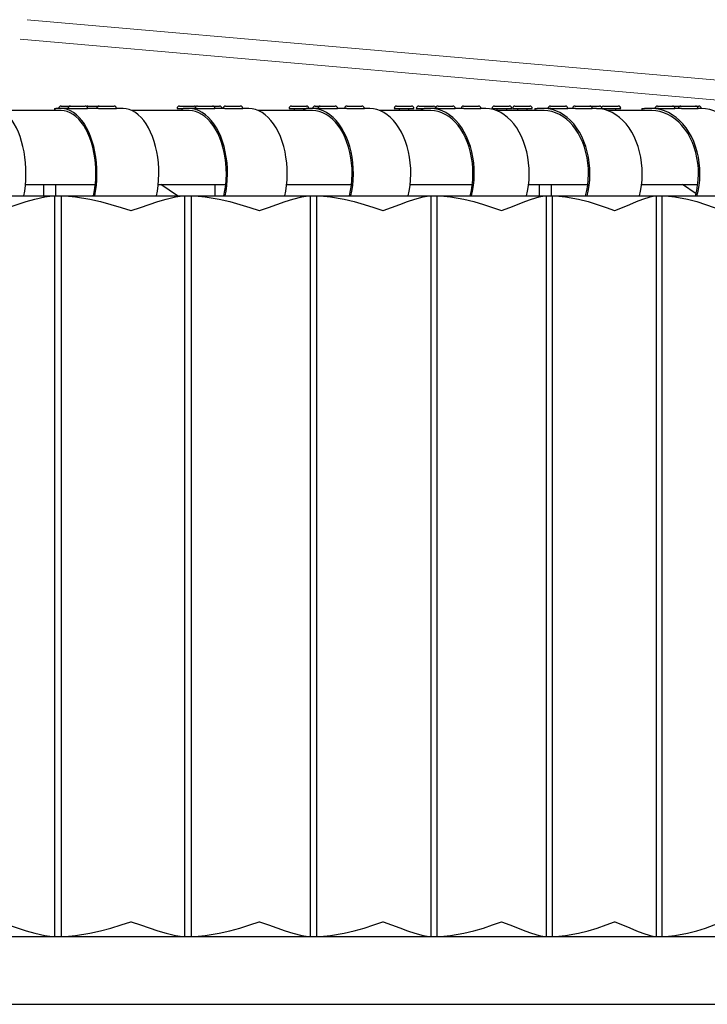
# Model space of a CAD drawing. Units: millimetres. Extents: x 0 to 801, y 0 to 566.
# Drawn here: x 456 to 484, y 369 to 409 of the extents above; entities that cross this region are included whole.
import ezdxf

# ---------------------------------------------------------------- set-up
doc = ezdxf.new("R2010")
doc.units = ezdxf.units.MM
doc.header["$LTSCALE"] = 10

msp = doc.modelspace()

# ---------------------------------------------------------------- linework, layer by layer
at = {"color": 7, "linetype": 'Continuous', "lineweight": 15}
for p, q in [((498.931, 404.948), (456.291, 408.679)), ((456.013, 407.886), (497.813, 404.228))]:
    msp.add_line(p, q, dxfattribs=at)
at = {"color": 7, "linetype": 'Continuous'}
for p, q in [((457.672, 405.18), (458.044, 405.18)), ((458.044, 405.18), (458.094, 405.18)), ((458.094, 405.18), (458.644, 405.18)), ((458.748, 405.18), (459.213, 405.18)), ((459.213, 405.18), (459.263, 405.18)), ((459.263, 405.18), (459.813, 405.18)), ((462.47, 405.18), (463.07, 405.18)), ((463.07, 405.18), (463.07, 405.18)), ((463.2, 405.18), (463.2, 405.18)), ((463.2, 405.18), (463.258, 405.18)), ((463.258, 405.18), (463.8, 405.18)), ((463.8, 405.18), (464.09, 405.18)), ((464.09, 405.18), (464.09, 405.18)), ((464.328, 405.18), (464.328, 405.18)), ((464.328, 405.18), (464.387, 405.18)), ((464.387, 405.18), (464.928, 405.18)), ((467.006, 405.18), (467.606, 405.18)), ((467.606, 405.18), (467.607, 405.18)), ((467.966, 405.18), (468.17, 405.18)), ((468.17, 405.18), (468.237, 405.18)), ((468.237, 405.18), (468.77, 405.18)), ((469.255, 405.18), (469.255, 405.18)), ((469.255, 405.18), (469.322, 405.18)), ((469.322, 405.18), (469.855, 405.18)), ((471.264, 405.18), (471.864, 405.18)), ((471.864, 405.18), (471.864, 405.18)), ((472.16, 405.18), (472.76, 405.18)), ((472.76, 405.18), (472.76, 405.18)), ((472.94, 405.18), (472.94, 405.18)), ((472.94, 405.18), (473.018, 405.18)), ((473.018, 405.18), (473.54, 405.18)), ((473.979, 405.18), (473.979, 405.18)), ((473.979, 405.18), (474.057, 405.18)), ((474.057, 405.18), (474.579, 405.18)), ((475.227, 405.18), (475.827, 405.18)), ((475.827, 405.18), (475.828, 405.18)), ((476.057, 405.18), (476.657, 405.18)), ((476.657, 405.18), (476.657, 405.18)), ((477.5, 405.18), (477.5, 405.18)), ((477.5, 405.18), (477.588, 405.18)), ((477.588, 405.18), (478.1, 405.18)), ((478.49, 405.18), (478.49, 405.18)), ((478.49, 405.18), (478.578, 405.18)), ((478.578, 405.18), (479.09, 405.18)), ((479.09, 405.18), (479.482, 405.18)), ((479.482, 405.18), (479.482, 405.18)), ((479.642, 405.18), (480.242, 405.18)), ((480.242, 405.18), (480.243, 405.18)), ((481.836, 405.18), (481.836, 405.18)), ((481.836, 405.18), (481.935, 405.18)), ((481.935, 405.18), (482.436, 405.18)), ((482.436, 405.18), (482.775, 405.18)), ((482.775, 405.18), (482.874, 405.18)), ((482.874, 405.18), (483.375, 405.18)), ((483.375, 405.18), (483.503, 405.18)), ((483.503, 405.18), (483.503, 405.18)), ((457.676, 405), (455.238, 405)), ((457.406, 405.08), (457.456, 405.08)), ((457.406, 405.08), (457.406, 405)), ((457.676, 405.08), (457.456, 405.08)), ((457.676, 405), (457.672, 405)), ((458.01, 405.08), (457.676, 405.08)), ((458.01, 405.08), (458.744, 405.08)), ((459.179, 405.08), (458.744, 405.08)), ((459.179, 405.08), (459.913, 405.08)), ((460.181, 405.08), (459.913, 405.08)), ((462.855, 405), (460.535, 405)), ((462.37, 405.08), (462.56, 405.08)), ((462.56, 405.08), (462.618, 405.08)), ((462.56, 405.08), (462.56, 405)), ((462.855, 405.08), (462.618, 405.08)), ((462.855, 405), (462.851, 405)), ((463.178, 405.08), (462.855, 405.08)), ((463.178, 405.08), (463.9, 405.08)), ((464.306, 405.08), (463.9, 405.08)), ((464.306, 405.08), (465.028, 405.08)), ((465.273, 405.08), (465.028, 405.08)), ((467.85, 405), (465.654, 405)), ((466.906, 405.08), (467.529, 405.08)), ((467.106, 405.08), (467.106, 405)), ((467.506, 405), (467.506, 405.08)), ((467.507, 405), (467.507, 405.08)), ((467.529, 405.08), (467.597, 405.08)), ((467.529, 405.08), (467.529, 405)), ((467.85, 405.08), (467.597, 405.08)), ((467.85, 405), (467.845, 405)), ((468.16, 405.08), (467.85, 405.08)), ((468.16, 405.08), (468.87, 405.08)), ((469.245, 405.08), (468.87, 405.08)), ((469.245, 405.08), (469.955, 405.08)), ((470.175, 405.08), (469.955, 405.08)), ((472.647, 405), (470.581, 405)), ((471.164, 405.08), (471.964, 405.08)), ((471.364, 405.08), (471.364, 405)), ((471.764, 405), (471.764, 405.08)), ((471.764, 405), (471.764, 405.08)), ((471.964, 405.08), (471.964, 405.08)), ((472.06, 405.08), (472.301, 405.08)), ((472.26, 405.08), (472.26, 405)), ((472.301, 405.08), (472.379, 405.08)), ((472.301, 405.08), (472.301, 405)), ((472.647, 405.08), (472.379, 405.08)), ((472.647, 405), (472.642, 405)), ((472.943, 405.08), (472.647, 405.08)), ((472.943, 405.08), (473.64, 405.08)), ((473.982, 405.08), (473.64, 405.08)), ((473.982, 405.08), (474.679, 405.08)), ((474.873, 405.08), (474.679, 405.08)), ((475.127, 405.08), (475.927, 405.08)), ((477.234, 405), (475.304, 405)), ((475.327, 405.08), (475.327, 405)), ((475.727, 405), (475.727, 405.08)), ((475.728, 405), (475.728, 405.08)), ((475.927, 405.08), (475.928, 405.08)), ((475.957, 405.08), (476.757, 405.08)), ((476.157, 405.08), (476.157, 405)), ((476.557, 405), (476.557, 405.08)), ((476.557, 405), (476.557, 405.08)), ((476.757, 405.08), (476.757, 405.08)), ((476.863, 405.08), (476.951, 405.08)), ((476.863, 405.08), (476.863, 405)), ((477.234, 405.08), (476.951, 405.08)), ((477.234, 405), (477.229, 405)), ((477.517, 405.08), (477.234, 405.08)), ((477.517, 405.08), (478.2, 405.08)), ((478, 405.072), (478, 405.08)), ((478.507, 405.08), (478.2, 405.08)), ((478.507, 405.08), (479.19, 405.08)), ((478.99, 405.072), (478.99, 405.08)), ((479.355, 405.08), (479.19, 405.08)), ((479.355, 405.08), (479.582, 405.08)), ((479.382, 405.08), (479.382, 405.08)), ((479.382, 405.08), (479.382, 405.08)), ((479.582, 405.08), (480.342, 405.08)), ((479.742, 405.08), (479.742, 405.023)), ((481.6, 405), (479.811, 405)), ((480.142, 405), (480.142, 405.08)), ((480.143, 405), (480.143, 405.08)), ((481.204, 405.08), (481.303, 405.08)), ((481.204, 405.08), (481.204, 405)), ((481.6, 405.08), (481.303, 405.08)), ((481.6, 405), (481.595, 405)), ((481.868, 405.08), (481.6, 405.08)), ((481.868, 405.08), (482.536, 405.08)), ((482.807, 405.08), (482.536, 405.08)), ((482.807, 405.08), (483.475, 405.08)), ((483.611, 405.08), (483.475, 405.08)), ((456.226, 402), (459.057, 402)), ((456.952, 402), (456.952, 401.544)), ((457.452, 401.544), (457.452, 402)), ((461.607, 402), (464.341, 402)), ((462.382, 401.544), (461.706, 402)), ((463.892, 402), (463.892, 401.544)), ((466.807, 402), (469.436, 402)), ((471.812, 402), (474.329, 402)), ((476.61, 402), (479.009, 402)), ((477.035, 402), (477.035, 401.544)), ((477.535, 401.544), (477.535, 402)), ((481.188, 402), (483.463, 402)), ((483.392, 401.63), (482.842, 402)), ((452.242, 401.544), (457.398, 401.544)), ((456.164, 401.544), (457.398, 401.544)), ((457.398, 401.544), (457.398, 371.544)), ((457.398, 401.544), (457.675, 401.544)), ((457.398, 401.544), (457.675, 401.544)), ((457.675, 401.544), (458.988, 401.544)), ((457.675, 401.544), (457.675, 371.544)), ((457.675, 401.544), (462.668, 401.544)), ((458.992, 401.565), (458.961, 401.544)), ((461.54, 401.544), (462.668, 401.544)), ((462.668, 401.544), (462.936, 401.544)), ((462.668, 401.544), (462.668, 371.544)), ((462.668, 401.544), (462.936, 401.544)), ((462.936, 401.544), (464.266, 401.544)), ((462.936, 401.544), (462.936, 371.544)), ((462.936, 401.544), (467.755, 401.544)), ((466.735, 401.544), (467.755, 401.544)), ((467.755, 401.544), (467.755, 371.544)), ((467.755, 401.544), (468.012, 401.544)), ((467.755, 401.544), (468.012, 401.544)), ((468.012, 401.544), (469.356, 401.544)), ((468.012, 401.544), (468.012, 371.544)), ((468.012, 401.544), (472.644, 401.544)), ((471.735, 401.544), (472.644, 401.544)), ((472.644, 401.544), (472.644, 371.544)), ((472.644, 401.544), (472.891, 401.544)), ((472.644, 401.544), (472.891, 401.544)), ((472.891, 401.544), (474.245, 401.544)), ((472.891, 401.544), (472.891, 371.544)), ((472.891, 401.544), (477.323, 401.544)), ((476.528, 401.544), (477.323, 401.544)), ((477.323, 401.544), (477.559, 401.544)), ((477.323, 401.544), (477.323, 371.544)), ((477.323, 401.544), (477.559, 401.544)), ((477.559, 401.544), (478.92, 401.544)), ((477.559, 401.544), (477.559, 371.544)), ((477.559, 401.544), (481.781, 401.544)), ((481.101, 401.544), (481.781, 401.544)), ((481.781, 401.544), (482.005, 401.544)), ((481.781, 401.544), (481.781, 371.544)), ((481.781, 401.544), (482.005, 401.544)), ((482.005, 401.544), (483.369, 401.544)), ((482.005, 401.544), (482.005, 371.544)), ((482.005, 401.544), (486.006, 401.544)), ((452.242, 371.544), (457.398, 371.544)), ((457.398, 371.544), (457.675, 371.544)), ((457.675, 371.544), (462.668, 371.544)), ((462.668, 371.544), (462.936, 371.544)), ((462.936, 371.544), (467.755, 371.544)), ((467.755, 371.544), (468.012, 371.544)), ((468.012, 371.544), (472.644, 371.544)), ((472.644, 371.544), (472.891, 371.544)), ((472.891, 371.544), (477.323, 371.544)), ((477.323, 371.544), (477.559, 371.544)), ((477.559, 371.544), (481.781, 371.544)), ((481.781, 371.544), (482.005, 371.544)), ((482.005, 371.544), (486.006, 371.544)), ((267.469, 368.8), (514.469, 368.8))]:
    msp.add_line(p, q, dxfattribs=at)
at = {"color": 7, "linetype": 'Continuous', "flags": 128}
for points in [[(456.163, 401.544), (456.195, 401.736), (456.222, 401.961), (456.239, 402.19), (456.245, 402.42), (456.241, 402.651), (456.227, 402.881), (456.203, 403.107), (456.169, 403.328), (456.125, 403.542), (456.072, 403.748), (456.009, 403.944), (455.939, 404.128), (455.86, 404.3), (455.774, 404.457), (455.681, 404.598), (455.583, 404.723), (455.479, 404.831), (455.371, 404.92), (455.259, 404.99), (455.145, 405.04), (455.028, 405.07), (454.911, 405.08)], [(459.034, 401.544), (459.069, 401.736), (459.098, 401.961), (459.116, 402.19), (459.123, 402.42), (459.119, 402.651), (459.104, 402.881), (459.078, 403.107), (459.04, 403.328), (458.993, 403.542), (458.935, 403.748), (458.867, 403.944), (458.791, 404.128), (458.705, 404.3), (458.612, 404.457), (458.511, 404.598), (458.405, 404.723), (458.292, 404.831), (458.175, 404.92), (458.053, 404.99), (457.929, 405.04), (457.803, 405.07), (457.676, 405.08)], [(458.988, 401.544), (458.988, 401.545), (459.027, 401.758), (459.055, 401.976), (459.072, 402.198), (459.079, 402.421), (459.075, 402.645), (459.06, 402.868), (459.035, 403.087), (458.999, 403.301), (458.953, 403.509), (458.897, 403.709), (458.831, 403.898), (458.757, 404.077), (458.674, 404.243), (458.584, 404.396), (458.486, 404.533), (458.382, 404.654), (458.273, 404.758), (458.159, 404.844), (458.042, 404.912), (457.922, 404.961), (457.799, 404.991), (457.676, 405)], [(461.539, 401.544), (461.574, 401.736), (461.603, 401.961), (461.621, 402.19), (461.628, 402.42), (461.624, 402.651), (461.609, 402.881), (461.582, 403.107), (461.545, 403.328), (461.498, 403.542), (461.44, 403.748), (461.372, 403.944), (461.296, 404.128), (461.21, 404.3), (461.117, 404.457), (461.016, 404.598), (460.909, 404.723), (460.797, 404.831), (460.679, 404.92), (460.558, 404.99), (460.434, 405.04), (460.308, 405.07), (460.181, 405.08)], [(464.316, 401.544), (464.353, 401.736), (464.385, 401.961), (464.404, 402.19), (464.412, 402.42), (464.407, 402.651), (464.391, 402.881), (464.362, 403.107), (464.323, 403.328), (464.271, 403.542), (464.209, 403.748), (464.136, 403.944), (464.054, 404.128), (463.962, 404.3), (463.862, 404.457), (463.754, 404.598), (463.639, 404.723), (463.517, 404.831), (463.391, 404.92), (463.261, 404.99), (463.127, 405.04), (462.992, 405.07), (462.855, 405.08)], [(464.266, 401.544), (464.266, 401.545), (464.308, 401.758), (464.338, 401.976), (464.357, 402.198), (464.364, 402.421), (464.36, 402.645), (464.344, 402.868), (464.317, 403.087), (464.278, 403.301), (464.228, 403.509), (464.168, 403.709), (464.097, 403.898), (464.017, 404.077), (463.928, 404.243), (463.831, 404.396), (463.726, 404.533), (463.615, 404.654), (463.497, 404.758), (463.375, 404.844), (463.249, 404.912), (463.119, 404.961), (462.988, 404.991), (462.855, 405)], [(466.734, 401.544), (466.771, 401.736), (466.803, 401.961), (466.822, 402.19), (466.83, 402.42), (466.825, 402.651), (466.809, 402.881), (466.781, 403.107), (466.741, 403.328), (466.689, 403.542), (466.627, 403.748), (466.554, 403.944), (466.472, 404.128), (466.38, 404.3), (466.28, 404.457), (466.172, 404.598), (466.057, 404.723), (465.936, 404.831), (465.809, 404.92), (465.679, 404.99), (465.545, 405.04), (465.41, 405.07), (465.273, 405.08)], [(469.409, 401.544), (469.449, 401.736), (469.483, 401.961), (469.503, 402.19), (469.511, 402.42), (469.507, 402.651), (469.489, 402.881), (469.459, 403.107), (469.416, 403.328), (469.362, 403.542), (469.295, 403.748), (469.218, 403.944), (469.129, 404.128), (469.031, 404.3), (468.924, 404.457), (468.809, 404.598), (468.686, 404.723), (468.557, 404.831), (468.422, 404.92), (468.283, 404.99), (468.14, 405.04), (467.995, 405.07), (467.85, 405.08)], [(469.356, 401.544), (469.356, 401.545), (469.4, 401.758), (469.433, 401.976), (469.453, 402.198), (469.461, 402.421), (469.456, 402.645), (469.439, 402.868), (469.41, 403.087), (469.369, 403.301), (469.316, 403.509), (469.251, 403.709), (469.176, 403.898), (469.091, 404.077), (468.996, 404.243), (468.892, 404.396), (468.78, 404.533), (468.661, 404.654), (468.535, 404.758), (468.405, 404.844), (468.27, 404.912), (468.131, 404.961), (467.991, 404.991), (467.85, 405)], [(471.734, 401.544), (471.774, 401.736), (471.808, 401.961), (471.828, 402.19), (471.837, 402.42), (471.832, 402.651), (471.814, 402.881), (471.784, 403.107), (471.741, 403.328), (471.687, 403.542), (471.62, 403.748), (471.543, 403.944), (471.455, 404.128), (471.357, 404.3), (471.249, 404.457), (471.134, 404.598), (471.011, 404.723), (470.882, 404.831), (470.747, 404.92), (470.608, 404.99), (470.465, 405.04), (470.321, 405.07), (470.175, 405.08)], [(474.301, 401.544), (474.343, 401.736), (474.379, 401.961), (474.401, 402.19), (474.41, 402.42), (474.405, 402.651), (474.386, 402.881), (474.354, 403.107), (474.309, 403.328), (474.251, 403.542), (474.18, 403.748), (474.098, 403.944), (474.004, 404.128), (473.9, 404.3), (473.787, 404.457), (473.664, 404.598), (473.534, 404.723), (473.397, 404.831), (473.254, 404.92), (473.106, 404.99), (472.955, 405.04), (472.801, 405.07), (472.647, 405.08)], [(474.245, 401.544), (474.245, 401.545), (474.292, 401.758), (474.326, 401.976), (474.348, 402.198), (474.356, 402.421), (474.351, 402.645), (474.333, 402.868), (474.302, 403.087), (474.258, 403.301), (474.202, 403.509), (474.134, 403.709), (474.054, 403.898), (473.963, 404.077), (473.862, 404.243), (473.752, 404.396), (473.633, 404.533), (473.507, 404.654), (473.374, 404.758), (473.235, 404.844), (473.092, 404.912), (472.946, 404.961), (472.797, 404.991), (472.647, 405)], [(476.527, 401.544), (476.57, 401.736), (476.605, 401.961), (476.627, 402.19), (476.636, 402.42), (476.631, 402.651), (476.612, 402.881), (476.58, 403.107), (476.535, 403.328), (476.477, 403.542), (476.406, 403.748), (476.324, 403.944), (476.23, 404.128), (476.127, 404.3), (476.013, 404.457), (475.89, 404.598), (475.76, 404.723), (475.623, 404.831), (475.48, 404.92), (475.332, 404.99), (475.181, 405.04), (475.027, 405.07), (474.873, 405.08)], [(478.979, 401.544), (479.024, 401.736), (479.061, 401.961), (479.085, 402.19), (479.094, 402.42), (479.088, 402.651), (479.069, 402.881), (479.035, 403.107), (478.987, 403.328), (478.926, 403.542), (478.852, 403.748), (478.765, 403.944), (478.666, 404.128), (478.557, 404.3), (478.437, 404.457), (478.308, 404.598), (478.17, 404.723), (478.025, 404.831), (477.875, 404.92), (477.719, 404.99), (477.559, 405.04), (477.397, 405.07), (477.234, 405.08)], [(478.92, 401.544), (478.92, 401.545), (478.969, 401.758), (479.006, 401.976), (479.028, 402.198), (479.037, 402.421), (479.032, 402.645), (479.013, 402.868), (478.98, 403.087), (478.934, 403.301), (478.875, 403.509), (478.802, 403.709), (478.718, 403.898), (478.623, 404.077), (478.516, 404.243), (478.4, 404.396), (478.275, 404.533), (478.142, 404.654), (478.001, 404.758), (477.855, 404.844), (477.704, 404.912), (477.549, 404.961), (477.392, 404.991), (477.234, 405)], [(481.1, 401.544), (481.145, 401.736), (481.183, 401.961), (481.206, 402.19), (481.215, 402.42), (481.21, 402.651), (481.19, 402.881), (481.156, 403.107), (481.109, 403.328), (481.047, 403.542), (480.973, 403.748), (480.886, 403.944), (480.788, 404.128), (480.678, 404.3), (480.558, 404.457), (480.429, 404.598), (480.291, 404.723), (480.147, 404.831), (479.996, 404.92), (479.84, 404.99), (479.681, 405.04), (479.519, 405.07), (479.355, 405.08)], [(483.431, 401.544), (483.478, 401.736), (483.518, 401.961), (483.542, 402.19), (483.551, 402.42), (483.546, 402.651), (483.525, 402.881), (483.49, 403.107), (483.44, 403.328), (483.376, 403.542), (483.298, 403.748), (483.206, 403.944), (483.103, 404.128), (482.988, 404.3), (482.862, 404.457), (482.727, 404.598), (482.582, 404.723), (482.43, 404.831), (482.272, 404.92), (482.109, 404.99), (481.941, 405.04), (481.771, 405.07), (481.6, 405.08)], [(483.369, 401.544), (483.369, 401.545), (483.421, 401.758), (483.459, 401.976), (483.483, 402.198), (483.492, 402.421), (483.487, 402.645), (483.467, 402.868), (483.432, 403.087), (483.384, 403.301), (483.322, 403.509), (483.246, 403.709), (483.158, 403.898), (483.057, 404.077), (482.946, 404.243), (482.824, 404.396), (482.692, 404.533), (482.552, 404.654), (482.405, 404.758), (482.252, 404.844), (482.093, 404.912), (481.931, 404.961), (481.766, 404.991), (481.6, 405)], [(485.442, 401.544), (485.489, 401.736), (485.529, 401.961), (485.553, 402.19), (485.563, 402.42), (485.557, 402.651), (485.536, 402.881), (485.501, 403.107), (485.451, 403.328), (485.387, 403.542), (485.309, 403.748), (485.218, 403.944), (485.114, 404.128), (484.999, 404.3), (484.873, 404.457), (484.738, 404.598), (484.593, 404.723), (484.442, 404.831), (484.283, 404.92), (484.12, 404.99), (483.953, 405.04), (483.783, 405.07), (483.611, 405.08)], [(455.127, 400.944), (455.132, 400.946), (455.52, 401.073), (455.895, 401.196), (456.259, 401.311), (456.608, 401.412), (457.016, 401.506), (457.211, 401.534), (457.398, 401.544)], [(457.675, 401.544), (457.969, 401.534), (458.259, 401.507), (458.835, 401.412), (459.269, 401.313), (459.69, 401.199), (460.102, 401.075), (460.5, 400.946), (460.504, 400.944)], [(460.504, 400.944), (460.509, 400.946), (460.884, 401.073), (461.244, 401.196), (461.593, 401.311), (461.925, 401.412), (462.311, 401.506), (462.494, 401.534), (462.668, 401.544)], [(462.936, 401.544), (463.226, 401.534), (463.512, 401.507), (464.078, 401.412), (464.503, 401.313), (464.913, 401.199), (465.314, 401.075), (465.698, 400.946), (465.703, 400.944)], [(465.703, 400.944), (465.707, 400.946), (466.069, 401.073), (466.414, 401.196), (466.746, 401.311), (467.06, 401.412), (467.422, 401.506), (467.593, 401.534), (467.755, 401.544)], [(468.012, 401.544), (468.298, 401.534), (468.58, 401.507), (469.134, 401.412), (469.549, 401.313), (469.947, 401.199), (470.335, 401.075), (470.705, 400.946), (470.709, 400.944)], [(470.709, 400.944), (470.713, 400.946), (471.06, 401.073), (471.389, 401.196), (471.705, 401.311), (472, 401.412), (472.338, 401.506), (472.496, 401.534), (472.644, 401.544)], [(472.891, 401.544), (473.172, 401.534), (473.448, 401.507), (473.989, 401.412), (474.392, 401.313), (474.778, 401.199), (475.152, 401.075), (475.507, 400.946), (475.511, 400.944)], [(475.511, 400.944), (475.515, 400.946), (475.846, 401.073), (476.159, 401.196), (476.456, 401.311), (476.732, 401.412), (477.044, 401.506), (477.189, 401.534), (477.323, 401.544)], [(477.559, 401.544), (477.834, 401.534), (478.104, 401.507), (478.631, 401.412), (479.022, 401.313), (479.394, 401.199), (479.753, 401.075), (480.093, 400.946), (480.096, 400.944)], [(480.096, 400.944), (480.1, 400.946), (480.414, 401.073), (480.709, 401.196), (480.987, 401.311), (481.244, 401.412), (481.53, 401.506), (481.661, 401.534), (481.781, 401.544)], [(482.005, 401.544), (482.274, 401.534), (482.536, 401.507), (483.048, 401.412), (483.425, 401.313), (483.783, 401.199), (484.126, 401.075), (484.449, 400.946), (484.453, 400.944)], [(455.127, 372.144), (455.132, 372.143), (455.52, 372.016), (455.895, 371.893), (456.259, 371.777), (456.608, 371.677), (457.016, 371.583), (457.211, 371.555), (457.398, 371.544)], [(457.675, 371.544), (457.969, 371.555), (458.259, 371.582), (458.835, 371.677), (459.269, 371.776), (459.69, 371.889), (460.102, 372.014), (460.5, 372.143), (460.504, 372.144)], [(460.504, 372.144), (460.509, 372.143), (460.884, 372.016), (461.244, 371.893), (461.593, 371.777), (461.925, 371.677), (462.311, 371.583), (462.494, 371.555), (462.668, 371.544)], [(462.936, 371.544), (463.226, 371.555), (463.512, 371.582), (464.078, 371.677), (464.503, 371.776), (464.913, 371.889), (465.314, 372.014), (465.698, 372.143), (465.703, 372.144)], [(465.703, 372.144), (465.707, 372.143), (466.069, 372.016), (466.414, 371.893), (466.746, 371.777), (467.06, 371.677), (467.422, 371.583), (467.593, 371.555), (467.755, 371.544)], [(468.012, 371.544), (468.298, 371.555), (468.58, 371.582), (469.134, 371.677), (469.549, 371.776), (469.947, 371.889), (470.335, 372.014), (470.705, 372.143), (470.709, 372.144)], [(470.709, 372.144), (470.713, 372.143), (471.06, 372.016), (471.389, 371.893), (471.705, 371.777), (472, 371.677), (472.338, 371.583), (472.496, 371.555), (472.644, 371.544)], [(472.891, 371.544), (473.172, 371.555), (473.448, 371.582), (473.989, 371.677), (474.392, 371.776), (474.778, 371.889), (475.152, 372.014), (475.507, 372.143), (475.511, 372.144)], [(475.511, 372.144), (475.515, 372.143), (475.846, 372.016), (476.159, 371.893), (476.456, 371.777), (476.732, 371.677), (477.044, 371.583), (477.189, 371.555), (477.323, 371.544)], [(477.559, 371.544), (477.834, 371.555), (478.104, 371.582), (478.631, 371.677), (479.022, 371.776), (479.394, 371.889), (479.753, 372.014), (480.093, 372.143), (480.096, 372.144)], [(480.096, 372.144), (480.1, 372.143), (480.414, 372.016), (480.709, 371.893), (480.987, 371.777), (481.244, 371.677), (481.53, 371.583), (481.661, 371.555), (481.781, 371.544)], [(482.005, 371.544), (482.274, 371.555), (482.536, 371.582), (483.048, 371.677), (483.425, 371.776), (483.783, 371.889), (484.126, 372.014), (484.449, 372.143), (484.453, 372.144)]]:
    msp.add_lwpolyline(points, dxfattribs=at)
at = {"color": 7, "linetype": 'Continuous'}
for centre, start, end in [((457.672, 405.08), 90, 180), ((458.044, 405.08), 90, 180), ((458.644, 405.08), 0, 90), ((458.748, 405.08), 90, 121.2405), ((459.213, 405.08), 90, 180), ((459.813, 405.08), 0, 90), ((462.47, 405.08), 90, 180), ((463.07, 405.08), 49.6869, 90), ((463.07, 405.08), 49.6492, 90), ((463.2, 405.08), 90, 180), ((463.8, 405.08), 0, 90), ((464.09, 405.08), 0, 90), ((464.328, 405.08), 90, 180), ((464.928, 405.08), 0, 90), ((467.006, 405.08), 90, 180), ((467.606, 405.08), 0, 90), ((467.966, 405.08), 90, 180), ((468.17, 405.08), 90, 180), ((468.77, 405.08), 0, 90), ((469.255, 405.08), 90, 180), ((469.855, 405.08), 0, 90), ((471.264, 405.08), 90, 180), ((471.864, 405.08), 0, 90), ((472.16, 405.08), 90, 180), ((472.76, 405.08), 25.8796, 90), ((472.94, 405.08), 90, 180), ((473.54, 405.08), 0, 90), ((473.979, 405.08), 90, 180), ((473.979, 405.08), 90, 180), ((474.579, 405.08), 0, 90), ((475.227, 405.08), 90, 180), ((475.827, 405.08), 0, 90), ((476.057, 405.08), 90, 180), ((476.657, 405.08), 0, 90), ((476.657, 405.08), 0, 90), ((477.5, 405.08), 90, 180), ((478.1, 405.08), 0, 90), ((478.49, 405.08), 90, 180), ((478.49, 405.08), 90, 180), ((479.09, 405.08), 0, 90), ((479.482, 405.08), 36.8496, 90), ((479.482, 405.08), 0, 90), ((479.642, 405.08), 90, 143.1504), ((480.242, 405.08), 0, 90), ((480.243, 405.08), 0, 90), ((481.836, 405.08), 90, 180), ((482.436, 405.08), 0, 90), ((482.775, 405.08), 90, 180), ((483.375, 405.08), 0, 90), ((483.503, 405.08), 0, 90)]:
    msp.add_arc(centre, 0.1, start, end, dxfattribs=at)

doc.saveas('drawing.dxf')
